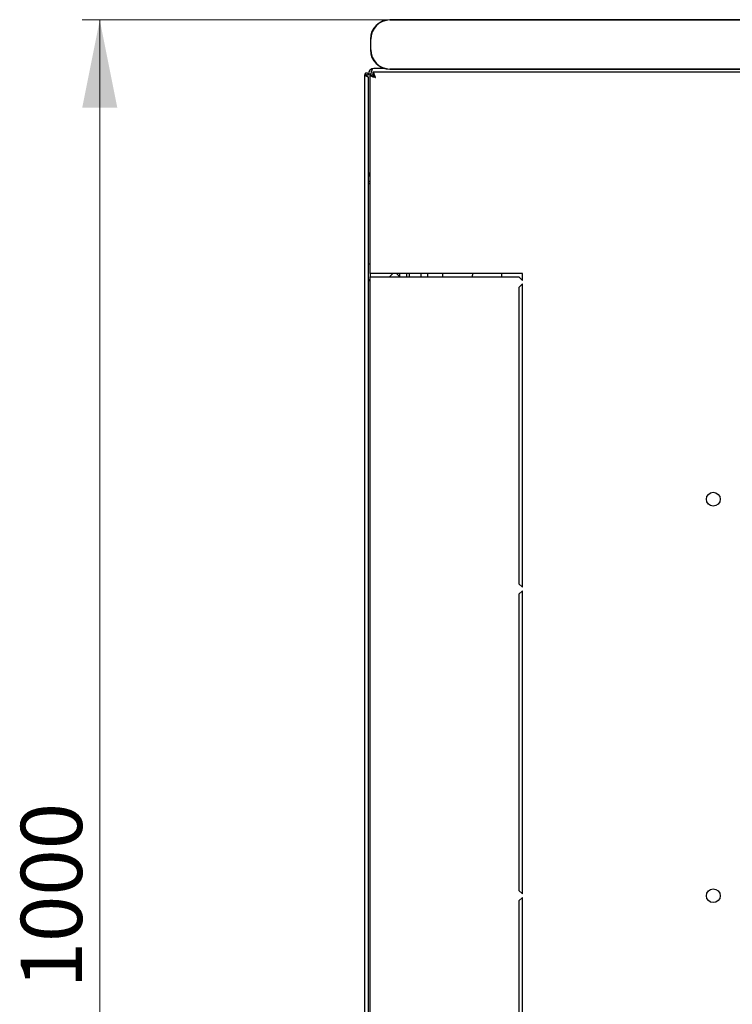
# Model space of a CAD drawing. Units: millimetres. Extents: x 35 to 398, y 10 to 388.
# Drawn here: x 35 to 76, y 68 to 124 of the extents above; entities that cross this region are included whole.
import ezdxf

# ---------------------------------------------------------------- set-up
doc = ezdxf.new("R2010")
doc.units = ezdxf.units.MM
doc.styles.add('SLDTEXTSTYLE0', font='TXT', dxfattribs={"width": 0.605})
doc.dimstyles.new('SLDDIMSTYLE0', dxfattribs={"dimtxt": 3.5, "dimasz": 5, "dimexe": 0, "dimexo": 0.0625, "dimgap": 0.875, "dimtad": 2, "dimdec": 0, "dimlfac": 10, "dimrnd": 1e-09, "dimzin": 12, "dimdsep": 46, "dimtxsty": 'SLDTEXTSTYLE0', "dimsah": 1, "dimcen": 0.09, "dimadec": 0, "dimazin": 3, "dimtfac": 1, "dimtdec": 0, "dimtofl": 0, "dimtmove": 0, "dimatfit": 3, "dimfxl": 1, "dimfrac": 2, "dimtolj": 1, "dimtzin": 12, "dimarcsym": 0})

# ---------------------------------------------------------------- blocks, each defined once
blk = doc.blocks.new('_D_7')
at = {"color": 7, "linetype": 'Continuous', "lineweight": 18, "transparency": 16777216}
for p, q in [((56.399, 123.832), (38.823, 123.832)), ((39.823, 123.832), (39.823, 23.875)), ((56.129, 23.875), (38.823, 23.875))]:
    blk.add_line(p, q, dxfattribs=at)
for points in [[(39.823, 123.832), (38.823, 118.832), (40.823, 118.832)], [(39.823, 23.875), (40.823, 28.875), (38.823, 28.875)]]:
    blk.add_solid(points, dxfattribs=at)
at = {"color": 7, "linetype": 'Continuous', "lineweight": 18, "transparency": 16777216, "insert": (35.312, 68.506), "char_height": 3.5, "attachment_point": 1, "rotation": 90, "style": 'SLDTEXTSTYLE0'}
blk.add_mtext('1000', dxfattribs=at)

msp = doc.modelspace()

# ---------------------------------------------------------------- linework, layer by layer
at = {"color": 7, "linetype": 'Continuous', "lineweight": 25}
for p, q in [((134.199, 123.849), (56.399, 123.849)), ((56.399, 123.832), (134.199, 123.832)), ((55.283, 122.732), (55.283, 122.132)), ((55.299, 122.132), (55.299, 122.732)), ((56.083, 121.061), (55.474, 121.061)), ((56.039, 121.061), (56.039, 121.075)), ((134.199, 121.032), (56.399, 121.032)), ((56.399, 121.016), (134.199, 121.016)), ((54.954, 26.908), (54.954, 120.698)), ((55.054, 120.698), (54.954, 120.698)), ((55.054, 120.698), (55.059, 120.628)), ((55.064, 120.698), (55.054, 120.698)), ((55.064, 120.698), (55.164, 120.698)), ((55.064, 120.698), (55.064, 120.626)), ((55.164, 120.698), (55.164, 120.751)), ((55.164, 120.751), (55.304, 120.751)), ((55.164, 27.05), (55.164, 120.557)), ((55.264, 109.353), (55.264, 120.699)), ((55.264, 120.699), (55.404, 120.699)), ((55.419, 120.853), (55.419, 120.713)), ((134.91, 120.853), (55.419, 120.853)), ((55.164, 115.091), (55.264, 115.091)), ((55.264, 109.873), (55.164, 109.873)), ((55.264, 109.353), (55.264, 109.153)), ((55.574, 109.353), (55.264, 109.353)), ((55.264, 38.453), (55.264, 109.153)), ((55.264, 109.153), (55.574, 109.153)), ((63.964, 109.353), (55.574, 109.353)), ((55.574, 109.153), (63.764, 109.153)), ((56.364, 109.153), (56.564, 109.353)), ((56.764, 109.353), (56.964, 109.153)), ((56.964, 109.153), (56.964, 109.353)), ((57.364, 109.153), (57.364, 109.353)), ((57.514, 109.153), (57.514, 109.353)), ((58.164, 109.353), (58.164, 109.153)), ((58.564, 109.153), (58.564, 109.353)), ((59.414, 109.153), (59.414, 109.353)), ((61.114, 109.353), (61.114, 109.254)), ((62.775, 109.353), (62.775, 109.153)), ((63.764, 109.153), (63.964, 108.953)), ((63.964, 108.953), (63.964, 109.353)), ((63.964, 108.753), (63.764, 108.553)), ((63.964, 91.428), (63.964, 108.753)), ((63.764, 108.553), (63.764, 91.628)), ((63.764, 91.628), (63.964, 91.428)), ((63.964, 91.228), (63.764, 91.028)), ((63.964, 73.903), (63.964, 91.228)), ((63.764, 91.028), (63.764, 74.103)), ((63.764, 74.103), (63.964, 73.903)), ((63.964, 73.703), (63.764, 73.503)), ((63.964, 56.378), (63.964, 73.703)), ((63.764, 73.503), (63.764, 56.578))]:
    msp.add_line(p, q, dxfattribs=at)
at = {"color": 7, "linetype": 'Continuous', "lineweight": 25, "flags": 128}
for points in [[(55.059, 120.628), (55.059, 120.628)], [(55.059, 120.628), (55.059, 120.628)], [(55.059, 120.628), (55.059, 120.628)], [(55.059, 120.628), (55.059, 120.628)], [(61.104, 109.153), (61.105, 109.156), (61.114, 109.254)]]:
    msp.add_lwpolyline(points, dxfattribs=at)
at = {"color": 7, "linetype": 'Continuous', "lineweight": 25}
for centre in [(74.864, 96.453), (74.864, 73.803)]:
    msp.add_circle(centre, 0.395, dxfattribs=at)
for centre, radius, start, end in [((56.399, 122.732), 1.117, 90, 180), ((56.399, 122.732), 1.1, 90, 180), ((56.399, 122.132), 1.117, 180, 270), ((56.399, 122.132), 1.1, 180, 270), ((55.474, 120.751), 0.31, 90, 180), ((55.474, 115.091), 0.31, 180, 227.3577), ((55.294, 109.033), 0.13, 180, 256.6576)]:
    msp.add_arc(centre, radius, start, end, dxfattribs=at)
msp.add_ellipse((55.474, 120.751), major_axis=(0, 0.31), ratio=0.548387, start_param=0, end_param=1.570796, dxfattribs=at)
msp.add_open_spline([(55.164, 120.698), (55.163, 120.712), (55.16, 120.74), (55.135, 120.775), (55.101, 120.798), (55.059, 120.806), (55.018, 120.798), (54.983, 120.775), (54.959, 120.74), (54.956, 120.712), (54.954, 120.698)], degree=3, dxfattribs=at)
for points, knots in [([(54.954, 120.698), (54.956, 120.693), (54.958, 120.683), (54.978, 120.666), (55.009, 120.65), (55.046, 120.633), (55.085, 120.617), (55.121, 120.6), (55.148, 120.584), (55.163, 120.569), (55.164, 120.56), (55.164, 120.557)], [0, 0, 0, 0, 0.109955, 0.226824, 0.343702, 0.460579, 0.577457, 0.694334, 0.811211, 0.928088, 1, 1, 1, 1]), ([(55.264, 120.699), (55.268, 120.688), (55.276, 120.664), (55.335, 120.629), (55.42, 120.594), (55.506, 120.565), (55.559, 120.549), (55.574, 120.543)], [0, 0, 0, 0, 0.22545, 0.450948, 0.676445, 0.901943, 1, 1, 1, 1]), ([(55.404, 120.699), (55.407, 120.687), (55.411, 120.662), (55.448, 120.624), (55.505, 120.584), (55.551, 120.557), (55.574, 120.543)], [0, 0, 0, 0, 0.2346851, 0.4836245, 0.7325958, 1, 1, 1, 1]), ([(55.574, 120.543), (55.563, 120.58), (55.539, 120.653), (55.504, 120.75), (55.469, 120.82), (55.44, 120.85), (55.424, 120.853), (55.419, 120.853)], [0, 0, 0, 0, 0.22545, 0.450948, 0.676445, 0.901943, 1, 1, 1, 1]), ([(55.574, 120.543), (55.562, 120.564), (55.537, 120.607), (55.499, 120.663), (55.459, 120.705), (55.433, 120.711), (55.419, 120.713)], [0, 0, 0, 0, 0.234685, 0.483624, 0.732596, 1, 1, 1, 1]), ([(55.264, 114.57), (55.247, 114.58), (55.21, 114.601), (55.172, 114.657), (55.167, 114.701), (55.164, 114.723)], [0, 0, 0, 0, 0.3128, 0.6564, 1, 1, 1, 1]), ([(55.264, 114.437), (55.244, 114.454), (55.203, 114.49), (55.17, 114.538), (55.166, 114.569), (55.164, 114.582)], [0, 0, 0, 0, 0.3645986, 0.7323803, 1, 1, 1, 1]), ([(55.264, 114.467), (55.253, 114.468), (55.234, 114.47), (55.218, 114.482), (55.212, 114.487)], [0, 0, 0, 0, 0.6005966, 1, 1, 1, 1])]:
    msp.add_open_spline(points, degree=3, knots=knots, dxfattribs=at)

# ---------------------------------------------------------------- dimensions: what is measured, and where the dimension line sits
at = {"color": 7, "linetype": 'Continuous', "lineweight": 18}
dim = msp.add_linear_dim(base=(39.823, 23.875), p1=(56.399, 123.832), p2=(56.129, 23.875), angle=90, dimstyle='SLDDIMSTYLE0', dxfattribs=at)
dim.commit()
dim.dimension.update_dxf_attribs({"geometry": '_D_7', "text_midpoint": (39.823, 73.853), "dimtype": 160})

doc.saveas('drawing.dxf')
